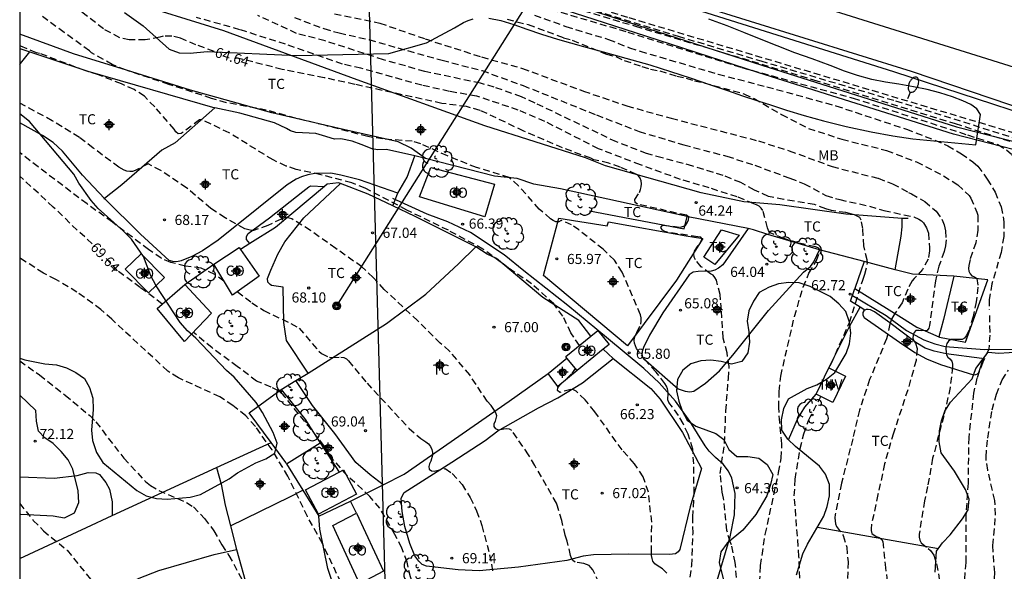
# Model space of a CAD drawing. Units: metres. Extents: x 585893 to 586246, y 4795790 to 4796040.
# Drawn here: x 585894 to 585967, y 4795864 to 4795905 of the extents above; entities that cross this region are included whole.
import ezdxf

# ---------------------------------------------------------------- set-up
doc = ezdxf.new("R2010")
doc.units = ezdxf.units.M
doc.header["$MEASUREMENT"] = 0
doc.linetypes.add('TRAZOS_NORMALES', pattern=[0.75, 0.5, -0.25])
for name, color, linetype in [('010106', 9, 'Continuous'), ('020194', 31, 'TRAZOS_NORMALES'), ('020195', 30, 'TRAZOS_NORMALES'), ('020204', 9, 'Continuous'), ('020307', 24, 'Continuous'), ('020308', 9, 'Continuous'), ('060102', 9, 'Continuous'), ('060119', 9, 'Continuous'), ('060128', 7, 'Continuous'), ('060145', 9, 'Continuous'), ('070104', 3, 'Continuous'), ('070105', 6, 'Continuous'), ('070106', 6, 'Continuous'), ('070108', 9, 'Continuous'), ('080107', 9, 'Continuous'), ('080116', 9, 'Continuous'), ('080301', 9, 'Continuous'), ('090217', 9, 'Continuous'), ('100106', 63, 'Continuous'), ('100107', 3, 'Continuous'), ('100202', 3, 'Continuous'), ('100301', 7, 'Continuous'), ('100303', 7, 'Continuous'), ('220104', 9, 'Continuous'), ('250202', 9, 'Continuous'), ('260101', 9, 'Continuous'), ('Centroides', 1, 'Continuous')]:
    doc.layers.add(name, color=color, linetype=linetype)
doc.styles.add('ARIAL', font='arial.ttf', dxfattribs={"height": 1})
doc.styles.add('ARIALI', font='ariali.ttf', dxfattribs={"height": 1})

# ---------------------------------------------------------------- blocks, each defined once
blk = doc.blocks.new('Centroide')
for points in [[(0.402, 0), (-0.402, 0)], [(0, -0.402), (0, 0.402)]]:
    blk.add_lwpolyline(points)
for radius in [0.256, 0.159]:
    blk.add_circle((0, 0), radius)
blk = doc.blocks.new('FAREDI')
blk.add_line((0, 0), (0.5, 0))
blk.add_lwpolyline([(0.5, 0, 0.159986), (0.538, -0.117, 0.106322), (0.675, -0.238, 0.071006), (0.858, -0.309, 0.057309), (1.099, -0.337, 0.057309), (1.339, -0.309, 0.071006), (1.522, -0.238, 0.106322), (1.659, -0.117, 0.159986), (1.697, 0, 0.159986), (1.659, 0.117, 0.106322), (1.522, 0.238, 0.071006), (1.339, 0.309, 0.057309), (1.099, 0.337, 0.057309), (0.858, 0.309, 0.071006), (0.675, 0.238, 0.106322), (0.538, 0.117, 0.159986)], format="xyb", close=True)
blk = doc.blocks.new('ARBOL')
blk.add_circle((0, 0), 0.0587)
for centre, radius, start, end in [((-0.564, 0.381), 0.532, 92.28, 254.58), ((-0.28, 0.855), 0.3, 359.28777, 173.60777), ((0.097, 0.97), 0.21, 23.15651, 160.46651), ((0.438, 0.881), 0.24, 301.57804, 139.32804), ((0.656, 0.288), 0.443, 319.85562, 114.76562), ((-0.091, 0.321), 0.12, 119.14, 310.56), ((0.819, -0.249), 0.383, 235.52754, 62.02753), ((-0.556, -0.339), 0.555, 142.64, 266.54), ((-0.039, -0.384), 0.21, 189.64, 323.88), ((0.299, -0.624), 0.532, 224.67, 0.24), ((-0.301, -0.676), 0.45, 213.78, 295.32)]:
    blk.add_arc(centre, radius, start, end)
blk = doc.blocks.new('COTAPU')
blk.add_circle((0, 0), 0.075)
blk = doc.blocks.new('POSTEM')
for radius in [0.29, 0.21, 0.12]:
    blk.add_circle((0, 0), radius)

msp = doc.modelspace()

# ---------------------------------------------------------------- linework, layer by layer
at = {"layer": '010106'}
msp.add_lwpolyline([(585894.088, 4795790.104), (586244.078, 4795790.096), (586244.083, 4796040.089), (585894.093, 4796040.097)], close=True, dxfattribs=at)
at = {"layer": '020194'}
for points, elevation in [([(585926.58, 4795908.84), (585942.749, 4795903.85), (585948.859, 4795902.029), (585958.829, 4795899.069), (585968.898, 4795895.929)], 55.64), ([(585926.44, 4795908.54), (585939.589, 4795904.59), (585952.767, 4795900.629), (585963.217, 4795897.394), (585968.866, 4795895.561)], 56.64), ([(585943.051, 4795860.125), (585943.766, 4795864.7), (585943.854, 4795867.091), (585943.835, 4795868.276), (585943.934, 4795870.008), (585943.905, 4795872.217), (585943.838, 4795873.316), (585943.496, 4795874.411), (585943.119, 4795875.2), (585942.769, 4795875.806), (585942.071, 4795876.757), (585941.996, 4795876.95), (585942.013, 4795877.568), (585941.969, 4795877.779), (585941.885, 4795877.972), (585941.773, 4795878.153), (585941.121, 4795879.012), (585940.35, 4795879.861), (585939.68, 4795880.75), (585939.53, 4795881.135), (585939.499, 4795881.333), (585939.516, 4795881.547), (585939.592, 4795881.749), (585939.703, 4795881.941), (585939.985, 4795882.55), (585940.025, 4795882.769), (585940.018, 4795883.009), (585939.968, 4795883.252), (585938.625, 4795886.39), (585938.039, 4795887.283), (585937.209, 4795888.091), (585935.414, 4795889.516), (585934.878, 4795889.897), (585934.105, 4795890.218), (585933.931, 4795890.112), (585933.711, 4795890.117), (585933.513, 4795890.215), (585933.321, 4795890.349), (585932.492, 4795891.066), (585930.947, 4795892.79), (585930.273, 4795893.388), (585927.855, 4795894.137), (585925.705, 4795894.993), (585923.727, 4795895.888), (585923.097, 4795896.08), (585920.926, 4795896.25), (585919.819, 4795896.427), (585916.629, 4795897.258), (585914.475, 4795897.787), (585912.316, 4795898.385), (585909.365, 4795898.932), (585908.275, 4795899.25), (585905.112, 4795900.288), (585901.901, 4795901.352), (585900.929, 4795901.758), (585899.391, 4795902.632), (585899.238, 4795902.771), (585897.377, 4795904.129), (585895.599, 4795905.428)], 65.64), ([(585948.773, 4795863.424), (585948.85, 4795864.711), (585949.191, 4795866.994), (585950.181, 4795871.57), (585950.364, 4795872.641), (585950.422, 4795873.705), (585950.263, 4795875.281), (585950.187, 4795876.384), (585950.219, 4795877.568), (585950.335, 4795878.712), (585951.351, 4795883.115), (585951.987, 4795885.283), (585952.421, 4795886.313), (585952.979, 4795887.252), (585953.252, 4795888.046), (585953.107, 4795888.208), (585952.904, 4795888.271), (585951.619, 4795888.555), (585950.546, 4795888.892), (585949.551, 4795889.302), (585949.438, 4795889.473), (585949.355, 4795889.685), (585949.014, 4795890.949), (585948.901, 4795891.126), (585948.753, 4795891.282), (585948.554, 4795891.374), (585948.342, 4795891.443), (585947.126, 4795891.968), (585945.053, 4795892.629), (585942.939, 4795893.254), (585939.962, 4795894.339), (585936.86, 4795895.524), (585932.906, 4795897.544), (585930.94, 4795898.39), (585927.868, 4795899.412), (585925.842, 4795899.767), (585923.798, 4795900.223), (585919.312, 4795901.477), (585917.946, 4795901.782), (585913.74, 4795903.254), (585910.368, 4795904.331), (585907.147, 4795905.234)], 63.64), ([(585953.871, 4795879.281), (585954.084, 4795879.657), (585955.409, 4795882.671), (585956.394, 4795885.815), (585956.486, 4795886.024), (585956.559, 4795886.242), (585956.753, 4795887.096), (585956.725, 4795887.301), (585956.469, 4795888.333), (585956.406, 4795889.622), (585956.271, 4795890.253), (585956.172, 4795890.43), (585955.996, 4795890.551), (585955.784, 4795890.64), (585955.592, 4795890.699), (585955.147, 4795890.799), (585954.098, 4795890.952), (585953.657, 4795891.075), (585952.82, 4795891.394), (585950.556, 4795891.771), (585949.428, 4795892.003), (585948.392, 4795892.466), (585947.388, 4795893.019), (585946.075, 4795893.559), (585943.84, 4795894.246), (585941.571, 4795894.846), (585940.426, 4795895.165), (585938.191, 4795896.03), (585932.181, 4795898.904), (585931.168, 4795899.37), (585929.167, 4795900.084), (585928.14, 4795900.372), (585924.035, 4795901.235), (585920.976, 4795902.108), (585916.655, 4795903.508), (585914.553, 4795904.056), (585911.697, 4795905.378)], 62.64), ([(585914.389, 4795905.234), (585916.569, 4795904.409), (585917.695, 4795904.09), (585919.899, 4795903.601), (585922.038, 4795902.982), (585925.31, 4795902.068), (585928.262, 4795901.307), (585931.287, 4795900.202), (585936.714, 4795898.024), (585939.866, 4795896.806), (585943.173, 4795895.817), (585946.356, 4795894.97), (585948.414, 4795894.307), (585951.009, 4795893.357), (585952.075, 4795892.941), (585953.676, 4795892.074), (585954.693, 4795891.767), (585956.887, 4795891.282), (585957.958, 4795890.951), (585960.165, 4795890.495), (585960.553, 4795890.318), (585960.729, 4795890.198), (585960.881, 4795890.055), (585961.109, 4795889.681), (585961.246, 4795889.293), (585961.332, 4795888.193), (585961.331, 4795887.97), (585961.223, 4795887.36), (585960.812, 4795886.602), (585960.367, 4795886.097), (585960.198, 4795885.936), (585960.042, 4795885.758), (585959.721, 4795885.137), (585959.301, 4795884.126), (585958.772, 4795883.341), (585958.557, 4795882.964), (585958.475, 4795882.778), (585958.409, 4795882.566), (585958.158, 4795881.474), (585956.904, 4795878.448), (585956.155, 4795876.195), (585955.652, 4795874.07), (585954.819, 4795870.786), (585954.357, 4795868.461), (585954.339, 4795868.235), (585954.353, 4795867.995), (585954.388, 4795867.787), (585954.458, 4795867.592), (585954.951, 4795866.911), (585955.208, 4795866.066), (585955.314, 4795864.98), (585955.246, 4795862.64)], 61.64), ([(585917.356, 4795905.495), (585920.695, 4795904.82), (585924.063, 4795903.648), (585928.219, 4795902.317), (585931.246, 4795901.468), (585935.749, 4795899.789), (585938.972, 4795898.696), (585942.238, 4795897.782), (585948.686, 4795896.106), (585950.959, 4795895.37), (585954.125, 4795894.213), (585957.534, 4795893.339), (585958.606, 4795892.937), (585959.79, 4795892.292), (585959.989, 4795892.203), (585960.986, 4795891.624), (585961.828, 4795890.9), (585962.23, 4795890.329), (585962.323, 4795890.139), (585962.409, 4795889.907), (585962.506, 4795889.465), (585962.556, 4795888.784), (585962.52, 4795888.348), (585962.417, 4795887.919), (585962.021, 4795886.837), (585961.767, 4795885.751), (585961.342, 4795882.449), (585961.28, 4795882.256), (585961.153, 4795882.077), (585960.747, 4795882.047), (585960.544, 4795882.087), (585960.324, 4795882.092), (585960.201, 4795881.933), (585960.132, 4795881.74), (585960.101, 4795881.524), (585960.172, 4795881.328), (585960.287, 4795881.145), (585960.414, 4795880.74), (585960.34, 4795879.868), (585959.726, 4795877.696), (585958.665, 4795874.501), (585958.01, 4795872.22), (585957.523, 4795869.948), (585957.034, 4795867.693), (585957.013, 4795867.489), (585957.015, 4795867.289), (585957.066, 4795867.08), (585957.397, 4795866.846), (585957.606, 4795866.767), (585957.781, 4795866.647), (585957.887, 4795866.47), (585958.048, 4795864.78), (585958.332, 4795862.533)], 60.64), ([(585932.129, 4795905.41), (585934.459, 4795904.57), (585937.609, 4795903.61), (585939.149, 4795903), (585939.939, 4795902.74), (585945.719, 4795901.04), (585949.309, 4795900.11), (585954.419, 4795898.699), (585959.618, 4795896.969), (585961.724, 4795896.169), (585962.676, 4795895.75), (585963.683, 4795895.161), (585964.544, 4795894.553), (585964.89, 4795894.241), (585965.597, 4795893.28), (585966.172, 4795892.326), (585966.63, 4795891.221), (585966.836, 4795890.132), (585966.822, 4795889.038), (585966.615, 4795887.861), (585965.945, 4795885.526), (585965.732, 4795884.378), (585965.734, 4795883.622)], 58.64), ([(585933.369, 4795905.83), (585939.029, 4795904.16), (585947.469, 4795901.53), (585955.689, 4795899.269), (585964.15, 4795896.545), (585966.391, 4795895.838), (585967.009, 4795895.445), (585967.421, 4795895.096), (585967.594, 4795894.701), (585967.953, 4795893.66), (585968.421, 4795892.575), (585968.739, 4795891.571), (585968.866, 4795890.403), (585968.637, 4795888.096), (585968.575, 4795886.446), (585968.142, 4795882.917), (585968.158, 4795882.358), (585968.251, 4795881.798), (585968.282, 4795881.193), (585968.221, 4795880.775), (585967.767, 4795879.932)], 57.64), ([(585935.46, 4795880.983), (585934.831, 4795881.898), (585934.237, 4795883.141), (585933.574, 4795884.046), (585931.926, 4795885.542), (585930.21, 4795886.703), (585928.33, 4795888.101), (585925.774, 4795889.494), (585922.692, 4795890.993), (585919.633, 4795892.607), (585918.629, 4795893.001), (585916.344, 4795893.608), (585914.529, 4795893.988), (585913.781, 4795894.247), (585912.81, 4795894.699), (585909.58, 4795896.693), (585907.585, 4795897.666), (585907.374, 4795897.654), (585906.011, 4795896.646), (585905.807, 4795896.64), (585905.629, 4795896.78), (585905.501, 4795896.971), (585904.064, 4795898.621), (585903.301, 4795899.405), (585902.541, 4795899.901), (585901.621, 4795900.319), (585899.913, 4795900.988), (585898.913, 4795901.301), (585895.558, 4795902.576), (585895.319, 4795902.617), (585894.09, 4795903.138)], 66.64), ([(585936.914, 4795863.418), (585936.456, 4795864.383), (585936.311, 4795864.555), (585936.165, 4795864.697), (585935.982, 4795864.785), (585935.786, 4795864.841), (585935.147, 4795864.939), (585934.978, 4795865.06), (585934.866, 4795865.234), (585934.799, 4795865.436), (585934.56, 4795866.513), (585934.405, 4795866.937), (585934.154, 4795868.03), (585933.844, 4795869.093), (585933.761, 4795869.302), (585932.165, 4795872.092), (585931.703, 4795872.892), (585930.457, 4795874.674), (585930.281, 4795874.794), (585930.081, 4795874.821), (585929.867, 4795874.797), (585929.467, 4795874.712), (585929.281, 4795874.806), (585929.159, 4795874.981), (585929.164, 4795875.204), (585929.245, 4795875.387), (585929.341, 4795875.776), (585929.278, 4795875.988), (585929.169, 4795876.175), (585928.927, 4795876.523), (585928.646, 4795876.853), (585927.352, 4795878.792), (585925.856, 4795880.563), (585925.172, 4795881.145), (585923.5, 4795882.813), (585921.034, 4795885.107), (585920.212, 4795886.009), (585919.378, 4795886.788), (585917.452, 4795888.148), (585915.582, 4795889.484), (585914.212, 4795890.333), (585913.809, 4795890.433), (585913.611, 4795890.395), (585913.415, 4795890.328), (585912.424, 4795889.844), (585911.364, 4795889.479), (585911.134, 4795889.494), (585910.719, 4795889.607), (585909.264, 4795890.419), (585908.217, 4795891.105), (585906.421, 4795892.634), (585904.529, 4795893.915), (585903.595, 4795894.405), (585902.629, 4795893.915), (585902.433, 4795893.854), (585902.226, 4795893.84), (585902.003, 4795893.861), (585901.81, 4795893.933), (585901.414, 4795894.165), (585899.515, 4795895.579), (585898.5, 4795896.365), (585896.497, 4795897.594), (585894.09, 4795898.906)], 67.64), ([(585909.179, 4795885.741), (585908.505, 4795886.23), (585907.502, 4795886.699), (585906.331, 4795886.851), (585905.255, 4795887.124), (585904.556, 4795887.421), (585903.605, 4795888.063), (585900.946, 4795890.096), (585899.066, 4795891.442), (585895.464, 4795894.176), (585894.09, 4795895.241)], 68.64), ([(585920.51, 4795856.47), (585920.205, 4795857.013), (585920.033, 4795857.438), (585919.818, 4795858.553), (585919.112, 4795860.728), (585916.457, 4795866.338), (585915.367, 4795868.314), (585913.914, 4795871.302), (585912.749, 4795873.247), (585911.505, 4795874.981), (585910.794, 4795875.77), (585909.849, 4795876.539), (585908.879, 4795877.172), (585906.848, 4795878.103), (585905.816, 4795878.586), (585905.03, 4795879.079), (585900.892, 4795882.912), (585900.089, 4795883.639), (585898.317, 4795884.924), (585896.767, 4795885.858), (585895.836, 4795886.328), (585894.09, 4795887.458)], 70.64), ([(585910.173, 4795884.96), (585911.257, 4795884.137), (585912.127, 4795883.567), (585914.136, 4795882.597), (585914.75, 4795882.257), (585916.192, 4795880.545), (585916.389, 4795880.385), (585916.976, 4795880.107), (585917.189, 4795880.077), (585917.83, 4795880.118), (585918.034, 4795880.077), (585918.232, 4795879.976), (585918.391, 4795879.84), (585919.757, 4795878.185), (585922.866, 4795874.843), (585923.727, 4795874.099), (585924.116, 4795873.845), (585924.304, 4795873.692), (585924.445, 4795873.491), (585924.548, 4795873.288), (585924.601, 4795873.064), (585924.59, 4795872.86), (585924.464, 4795872.422), (585924.385, 4795872.23), (585924.326, 4795872.024), (585924.341, 4795871.82), (585924.516, 4795871.693), (585924.72, 4795871.688), (585925.546, 4795871.881), (585926.053, 4795871.494), (585926.786, 4795870.695), (585927.377, 4795869.73), (585927.851, 4795868.751), (585928.254, 4795867.661), (585928.812, 4795865.499), (585928.962, 4795864.806), (585929.042, 4795864.138)], 68.64), ([(585965.764, 4795883.195), (585965.78, 4795881.735), (585965.717, 4795880.69), (585965.267, 4795879.746), (585964.833, 4795878.55), (585964.58, 4795877.456), (585964.233, 4795874.171), (585964.176, 4795870.802), (585964.024, 4795868.449), (585964.005, 4795864.93), (585963.781, 4795861.788), (585963.455, 4795858.894), (585963.524, 4795857.799), (585963.746, 4795857.146), (585963.82, 4795857.003)], 58.64), ([(585894.09, 4795879.83), (585895.563, 4795878.795), (585897.447, 4795877.304), (585899.266, 4795875.797), (585899.722, 4795875.318), (585901.79, 4795872.631), (585903.389, 4795870.906), (585903.749, 4795870.623), (585904.362, 4795870.247), (585906.421, 4795869.363), (585906.942, 4795869.031), (585907.758, 4795868.181), (585908.425, 4795867.276), (585909.027, 4795866.227), (585909.547, 4795865.452), (585911.237, 4795862.349)], 71.64), ([(585941.91, 4795864.139), (585941.771, 4795864.294), (585941.596, 4795864.446), (585941.197, 4795864.705), (585941.035, 4795864.831), (585940.89, 4795865.019), (585940.823, 4795865.211), (585940.786, 4795865.429), (585940.778, 4795865.669), (585940.804, 4795867.896), (585940.555, 4795870.119), (585940.159, 4795871.264), (585939.527, 4795872.233), (585938.614, 4795873.249), (585936.588, 4795876.074), (585935.882, 4795876.964), (585935.216, 4795877.587), (585935.021, 4795877.688), (585934.821, 4795877.712), (585934.016, 4795877.506), (585933.848, 4795877.636), (585933.852, 4795877.843), (585933.976, 4795878.006), (585934.911, 4795878.905), (585935.17, 4795879.265)], 66.64), ([(585966.259, 4795861.072), (585966.09, 4795861.275), (585965.904, 4795861.661), (585965.871, 4795861.898), (585965.873, 4795862.102), (585965.918, 4795862.555), (585966.132, 4795863.728), (585966.148, 4795864.188), (585966.011, 4795866.185), (585966.219, 4795868.447), (585966.158, 4795869.52), (585965.64, 4795871.742), (585965.52, 4795872.46), (585965.51, 4795872.726), (585965.631, 4795874.119), (585965.961, 4795876.209), (585966.278, 4795877.365), (585966.7, 4795878.424), (585967.161, 4795879.16)], 57.64), ([(585953.276, 4795841.579), (585953.237, 4795841.636), (585953.209, 4795841.837), (585953.256, 4795842.046), (585953.945, 4795843.203), (585955.127, 4795845.431), (585955.831, 4795847.591), (585955.978, 4795848.225), (585955.987, 4795849.313), (585955.708, 4795851.365), (585955.355, 4795852.84), (585955.034, 4795853.873), (585954.256, 4795855.434), (585952.949, 4795858.61), (585951.93, 4795861.869), (585951.764, 4795863.006), (585951.683, 4795865.367), (585951.337, 4795869.855), (585951.406, 4795871.087), (585951.776, 4795873.345), (585952.037, 4795874.44), (585952.409, 4795875.468), (585953.31, 4795877.202)], 62.64), ([(585894.09, 4795869.289), (585895.092, 4795868.037), (585895.839, 4795867.272), (585897.592, 4795865.832), (585900.553, 4795862.151)], 72.64)]:
    msp.add_lwpolyline(points, dxfattribs=dict(at, elevation=elevation))
at = {"layer": '020195'}
for points, elevation in [([(585969.32, 4795898.098), (585969.328, 4795897.789), (585969.728, 4795897.599), (585970.158, 4795897.479), (585974.078, 4795896.069), (585973.778, 4795895.679), (585973.388, 4795894.949), (585939.029, 4795905.23), (585926.72, 4795909.14), (585917.04, 4795912.04), (585915.269, 4795912.635)], 54.64), ([(585908.453, 4795902.725), (585907.11, 4795903.219), (585905.975, 4795903.71), (585905.34, 4795903.853), (585904.686, 4795903.851), (585904.455, 4795903.775), (585903.373, 4795903.579), (585902.191, 4795903.576), (585901.488, 4795903.73), (585900.273, 4795904.395), (585898.404, 4795905.844), (585896.788, 4795907.006), (585896.588, 4795907.026), (585894.561, 4795907.579), (585894.091, 4795907.712)], 64.64), ([(585930.109, 4795905.1), (585931.669, 4795904.71), (585934.289, 4795903.74), (585934.929, 4795903.55), (585937.449, 4795902.53), (585938.139, 4795902.34), (585938.769, 4795902.05), (585940.079, 4795901.62), (585940.709, 4795901.42), (585941.389, 4795901.28), (585942.659, 4795900.89), (585943.339, 4795900.75), (585943.969, 4795900.55), (585944.649, 4795900.41), (585947.619, 4795899.59), (585948.363, 4795899.239), (585950.392, 4795898.059), (585952.376, 4795897.029), (585954.859, 4795896.229), (585958.161, 4795895.399), (585960.364, 4795894.555), (585962.361, 4795893.527), (585963.418, 4795892.856), (585964.262, 4795892.061), (585964.394, 4795891.88), (585964.838, 4795890.837), (585964.891, 4795890.606), (585964.902, 4795889.495), (585964.759, 4795888.573), (585964.324, 4795887.334), (585964.24, 4795886.898), (585964.215, 4795886.669), (585964.237, 4795886.468), (585964.327, 4795886.285), (585964.459, 4795886.126), (585964.658, 4795886.044), (585964.817, 4795885.921), (585964.913, 4795885.287), (585964.783, 4795884.212), (585964.555, 4795883.12), (585964.261, 4795882.1), (585964.048, 4795881.7), (585963.912, 4795881.525), (585963.741, 4795881.412), (585963.32, 4795881.405), (585963.107, 4795881.426), (585962.905, 4795881.411), (585962.728, 4795881.305), (585962.618, 4795881.132), (585962.564, 4795880.92), (585962.547, 4795880.719), (585962.552, 4795880.506), (585962.586, 4795880.294), (585962.686, 4795880.114), (585962.835, 4795879.978), (585962.977, 4795879.81), (585963.024, 4795879.599), (585963.039, 4795879.394), (585962.857, 4795877.864), (585962.387, 4795875.773), (585961.561, 4795872.628), (585961.191, 4795870.541), (585960.951, 4795869.481), (585960.576, 4795867.013), (585960.575, 4795866.79), (585960.615, 4795866.569), (585960.721, 4795866.375), (585961.24, 4795865.966), (585961.395, 4795865.807), (585961.537, 4795865.626), (585961.643, 4795865.455), (585961.856, 4795864.826), (585962.048, 4795863.714)], 59.64), ([(585947.073, 4795863.802), (585946.974, 4795864.911), (585946.708, 4795866.225), (585946.6, 4795866.448), (585946.35, 4795867.3), (585946.117, 4795869.672), (585945.997, 4795870.121), (585945.863, 4795871.504), (585946.184, 4795873.753), (585946.275, 4795876.127), (585946.466, 4795878.522), (585946.522, 4795879.427), (585946.375, 4795880.425), (585946.082, 4795881.525), (585945.95, 4795883.603), (585945.862, 4795884.735), (585945.581, 4795885.816), (585945.472, 4795886.006), (585945.347, 4795886.184), (585945.151, 4795886.285), (585944.454, 4795886.799), (585944.034, 4795887.31), (585943.945, 4795887.516), (585943.921, 4795887.746), (585943.967, 4795887.943), (585944.537, 4795888.83), (585944.418, 4795888.998), (585944.198, 4795889.019), (585941.961, 4795889.347), (585941.768, 4795889.406), (585941.589, 4795889.51), (585941.474, 4795889.697), (585941.604, 4795889.876), (585942.925, 4795889.724), (585943.303, 4795889.848), (585943.424, 4795890.049), (585943.513, 4795890.261), (585943.54, 4795890.474), (585943.365, 4795890.601), (585939.747, 4795891.425), (585939.582, 4795891.552), (585939.544, 4795891.76), (585939.893, 4795892.296), (585939.981, 4795892.501), (585940.028, 4795892.714), (585940.039, 4795892.931), (585940.024, 4795893.145), (585939.954, 4795893.35), (585939.835, 4795893.518), (585939.663, 4795893.628), (585938.467, 4795894.16), (585937.629, 4795894.469), (585936.514, 4795894.717), (585936.299, 4795894.825), (585934.215, 4795895.59), (585931.345, 4795896.838), (585928.118, 4795898.365), (585927.101, 4795898.64), (585925.29, 4795898.88), (585923.081, 4795899.363), (585918.857, 4795900.287), (585916.591, 4795900.78), (585913.49, 4795901.389), (585909.885, 4795902.306)], 64.64), ([(585899.441, 4795888.49), (585898.338, 4795889.512), (585896.572, 4795891.215), (585894.09, 4795893.495)], 69.64), ([(585904.628, 4795884.042), (585903, 4795885.253), (585901.325, 4795886.497), (585900.472, 4795887.414)], 69.64), ([(585923.493, 4795859.359), (585923.642, 4795860.29), (585923.656, 4795860.513), (585923.474, 4795862.107), (585923.285, 4795862.933), (585922.962, 4795863.853), (585922.731, 4795864.953), (585922.329, 4795865.994), (585921.824, 4795867.002), (585920.7, 4795868.931), (585919.965, 4795869.811), (585918.293, 4795871.353), (585917.159, 4795872.641), (585916.571, 4795873.586), (585913.716, 4795877.158), (585913.552, 4795877.33), (585913.215, 4795877.612), (585912.667, 4795877.903), (585911.599, 4795878.344), (585910.169, 4795879.411), (585908.303, 4795880.792), (585906.916, 4795881.949)], 69.64)]:
    msp.add_lwpolyline(points, dxfattribs=dict(at, elevation=elevation))
at = {"layer": '060102', "flags": 128}
msp.add_lwpolyline([(585894.091, 4795922.367), (585898.771, 4795920.84), (585902.371, 4795920.15), (585911.52, 4795917.21), (585921.68, 4795913.63), (585931.85, 4795910.05), (585944.109, 4795906.189), (585959.979, 4795901.269), (585974.648, 4795896.289), (585975.448, 4795896.419), (585983.358, 4795894.649), (586003.637, 4795888.889), (586023.446, 4795883.138), (586041.466, 4795878.518), (586062.805, 4795873.498), (586066.145, 4795872.668), (586070.885, 4795871.518), (586075.605, 4795870.398)], dxfattribs=at)
at = {"layer": '060119', "flags": 128}
msp.add_lwpolyline([(585894.091, 4795921.266), (585897.401, 4795920.47), (585903.151, 4795919.4), (585915.07, 4795915.5), (585924.8, 4795912.06), (585932.519, 4795909.44), (585943.139, 4795906.109), (585958.679, 4795901.229), (585974.648, 4795896.009)], dxfattribs=at)
at = {"layer": '060128', "flags": 128}
for points in [[(585944.95, 4795861.264), (585946.592, 4795866.812), (585946.926, 4795868.453), (585946.961, 4795870.022), (585946.718, 4795871.17), (585946.48, 4795871.682), (585946.084, 4795872.198), (585945.518, 4795872.677), (585945.042, 4795873.164), (585944.743, 4795873.559), (585943.62, 4795875.382), (585942.56, 4795876.865), (585941.348, 4795878.204), (585940.219, 4795879.272), (585937.457, 4795881.558), (585934.588, 4795883.936), (585931.345, 4795886.491), (585929.9, 4795887.685), (585927.413, 4795889.33), (585925.731, 4795890.112), (585924.213, 4795890.691), (585921.655, 4795891.84)], [(585955.64, 4795884.675), (585958.139, 4795883.182), (585959.625, 4795882.076), (585960.912, 4795881.382), (585961.72, 4795881.106), (585962.481, 4795880.91), (585965.398, 4795880.688), (585967.544, 4795880.7), (585969.716, 4795880.941), (585974.284, 4795881.764), (585975.119, 4795881.745), (585975.533, 4795881.597), (585976.05, 4795881.179), (585976.554, 4795880.581), (585976.856, 4795879.849), (585977.079, 4795879.16), (585977.704, 4795878.212), (585978.102, 4795877.796), (585979.027, 4795876.514), (585979.657, 4795875.775), (585980.24, 4795875.229)]]:
    msp.add_lwpolyline(points, dxfattribs=at)
at = {"layer": '060145', "flags": 128}
msp.add_lwpolyline([(585922.5, 4795870.092), (585926.037, 4795872.34), (585928.486, 4795873.935), (585929.436, 4795874.65), (585932.444, 4795876.363), (585933.862, 4795877.096), (585935.695, 4795878.218), (585937.947, 4795880.012)], dxfattribs=at)
at = {"layer": '070104', "flags": 128}
for points in [[(585924.083, 4795894.798), (585923.01, 4795895.575), (585922.058, 4795896.026), (585918.029, 4795896.951), (585912.715, 4795898.188), (585906.709, 4795899.87), (585901.989, 4795901.342), (585898.066, 4795902.549), (585894.09, 4795904.009)], [(585894.09, 4795901.768), (585894.158, 4795901.82), (585894.835, 4795902.705)], [(585900.352, 4795891.846), (585898.741, 4795893.573), (585897.263, 4795895.336), (585896.565, 4795895.997), (585895.784, 4795896.512), (585894.09, 4795897.44)], [(585922.04, 4795892.241), (585919.201, 4795893.216), (585917.819, 4795893.574), (585917.086, 4795893.709), (585915.894, 4795893.705), (585915.395, 4795893.607), (585914.914, 4795893.449), (585914.513, 4795893.269), (585913.848, 4795892.856), (585911.744, 4795891.164), (585908.751, 4795888.766), (585907.59, 4795887.966), (585906.806, 4795887.556), (585906.024, 4795887.235), (585905.705, 4795887.173), (585905.407, 4795887.179), (585905.141, 4795887.265), (585903.027, 4795889.199), (585900.352, 4795891.846)], [(585915.404, 4795878.935), (585913.814, 4795881.347), (585913.604, 4795882.679), (585913.552, 4795885.294), (585912.701, 4795885.412), (585912.593, 4795885.474), (585912.428, 4795885.646), (585912.415, 4795885.935), (585912.637, 4795886.546), (585913.17, 4795887.737), (585913.677, 4795888.65), (585915.086, 4795890.417), (585917.806, 4795892.947)], [(585900.352, 4795891.846), (585900.352, 4795891.846)], [(585958.792, 4795886.573), (585959.235, 4795889.056), (585959.306, 4795889.756), (585959.298, 4795890.374)], [(585947.931, 4795889.617), (585946.06, 4795886.934), (585945.727, 4795886.683), (585945.455, 4795886.54), (585945.205, 4795886.466), (585944.231, 4795886.437), (585943.872, 4795886.386), (585943.57, 4795886.193), (585941.611, 4795883.385), (585940.63, 4795881.727), (585940.193, 4795880.832), (585940.097, 4795880.536), (585940.071, 4795880.229), (585940.156, 4795880.038), (585942.749, 4795877.775), (585943.271, 4795877.585), (585943.608, 4795877.538), (585943.907, 4795877.601), (585944.774, 4795878.178), (585945.818, 4795879.099), (585946.807, 4795880.25), (585949.433, 4795883.551), (585952.019, 4795886.396), (585952.535, 4795886.812), (585952.771, 4795887.154), (585953.202, 4795888.054)], [(585956.499, 4795887.175), (585955.814, 4795885.185)], [(585953.887, 4795879.313), (585955.45, 4795882.436), (585956.199, 4795883.804)], [(585920.952, 4795870.672), (585919.985, 4795871.401), (585918.932, 4795872.328), (585917.389, 4795874.459), (585915.735, 4795876.532), (585914.505, 4795878.382)], [(585950.901, 4795873.992), (585951.582, 4795875.515), (585952.109, 4795876.418), (585952.945, 4795877.383)], [(585908.643, 4795871.941), (585908.981, 4795870.728), (585909.264, 4795869.162), (585909.67, 4795867.631)], [(585944.478, 4795871.874), (585943.65, 4795869.033), (585942.866, 4795865.89), (585942.752, 4795865.704), (585942.551, 4795865.559), (585942.122, 4795865.519), (585939.102, 4795865.535), (585936.498, 4795865.493), (585935.73, 4795865.381), (585934.521, 4795865.059), (585930.964, 4795864.581), (585928.057, 4795864.317), (585926.498, 4795864.371), (585924.16, 4795864.66), (585923.844, 4795864.786), (585923.581, 4795865.031), (585923.302, 4795865.424), (585922.914, 4795866.317), (585922.545, 4795867.597), (585922.36, 4795868.684), (585922.282, 4795869.689), (585922.5, 4795870.092)], [(585894.09, 4795871.255), (585896.637, 4795871.167), (585898.338, 4795871.356), (585899.158, 4795871.575), (585899.712, 4795871.552), (585899.981, 4795871.444), (585900.454, 4795870.834), (585900.715, 4795870.342), (585900.921, 4795869.41), (585900.933, 4795868.388)], [(585909.67, 4795867.631), (585914.047, 4795869.79), (585915.015, 4795870.268)], [(585917.999, 4795861.029), (585916.872, 4795864.482), (585916.261, 4795867.397), (585916.192, 4795868.338)], [(585909.67, 4795867.631), (585910.12, 4795865.892)], [(585901.47, 4795863.062), (585902.926, 4795863.775), (585904.379, 4795864.338), (585908.459, 4795865.521), (585910.12, 4795865.892)], [(585910.12, 4795865.892), (585910.917, 4795862.985), (585912.369, 4795857.141), (585913.845, 4795849.667), (585914.945, 4795843.194), (585915.976, 4795836.752), (585915.984, 4795836.701)]]:
    msp.add_lwpolyline(points, dxfattribs=at)
at = {"layer": '070105', "flags": 128}
for points in [[(585894.091, 4795920.082), (585901.01, 4795917.646), (585914.343, 4795913.088), (585927.078, 4795908.805), (585940.597, 4795904.405), (585948.949, 4795901.704), (585963.334, 4795897.153), (585973.969, 4795894.424), (585973.854, 4795893.841), (585963.1, 4795896.6), (585948.715, 4795901.151), (585940.363, 4795903.852), (585926.844, 4795908.252), (585914.109, 4795912.535), (585900.776, 4795917.093), (585894.091, 4795919.447)], [(585963.135, 4795886.1), (585962.376, 4795882.89), (585962.024, 4795881.613)]]:
    msp.add_lwpolyline(points, dxfattribs=at)
at = {"layer": '070106', "flags": 128}
for points in [[(585921.673, 4795891.301), (585922.01, 4795892.19)], [(585928.629, 4795887.719), (585927.797, 4795888.274)], [(585955.498, 4795884.259), (585955.815, 4795885.184)], [(585937.947, 4795880.012), (585937.222, 4795880.701)]]:
    msp.add_lwpolyline(points, dxfattribs=at)
at = {"layer": '070108', "flags": 128}
for points in [[(585959.298, 4795890.374), (585955.145, 4795890.682), (585950.261, 4795891.366), (585947.618, 4795891.594), (585944.465, 4795892.274), (585937.379, 4795894.262), (585935.899, 4795894.849), (585928.471, 4795897.218), (585919.03, 4795900.616), (585909.175, 4795904.249), (585901.858, 4795906.514), (585900.078, 4795906.881), (585898.871, 4795907.032), (585896.662, 4795906.956), (585894.845, 4795907.158)], [(585894.09, 4795902.936), (585894.835, 4795902.705)], [(585894.835, 4795902.705), (585899.129, 4795901.257), (585908.513, 4795898.557)], [(585908.513, 4795898.557), (585905.574, 4795895.971), (585904.605, 4795895.409), (585901.644, 4795892.855), (585900.352, 4795891.846)], [(585923.304, 4795894.992), (585921.197, 4795895.474), (585920.526, 4795895.444), (585920.131, 4795895.508), (585919.324, 4795895.845), (585918.669, 4795896.079), (585917.826, 4795896.252), (585917.364, 4795896.24), (585916.478, 4795896.501), (585915.964, 4795896.644), (585914.503, 4795896.721), (585914.11, 4795896.861), (585913.816, 4795897.033), (585912.923, 4795897.448), (585910.353, 4795898.165), (585908.513, 4795898.557)], [(585922.04, 4795892.241), (585922.723, 4795893.417), (585923.304, 4795894.992)], [(585924.083, 4795894.798), (585923.304, 4795894.992)], [(585943.428, 4795890.509), (585934.05, 4795892.552), (585932.077, 4795892.914), (585930.865, 4795893.325), (585929.185, 4795893.505), (585924.083, 4795894.798)], [(585917.806, 4795892.947), (585917.647, 4795893.007), (585916.82, 4795892.906), (585916.609, 4795892.729)], [(585921.673, 4795891.301), (585919.853, 4795892.164), (585917.806, 4795892.947)], [(585916.609, 4795892.729), (585913.004, 4795889.692), (585911.109, 4795888.508)], [(585922.01, 4795892.19), (585922.04, 4795892.241)], [(585900.352, 4795891.846), (585900.301, 4795891.806)], [(585927.797, 4795888.274), (585923.325, 4795890.518), (585921.673, 4795891.301)], [(585936.211, 4795890.925), (585943.207, 4795889.59), (585943.428, 4795890.509)], [(585939.003, 4795880.938), (585932.808, 4795886.141), (585933.934, 4795890.389), (585937.509, 4795889.834), (585937.615, 4795890.129), (585943.335, 4795889.08), (585944.573, 4795888.884), (585942.637, 4795885.806), (585939.003, 4795880.938)], [(585947.931, 4795889.617), (585943.489, 4795890.496), (585943.428, 4795890.509)], [(585959.765, 4795890.355), (585959.298, 4795890.374)], [(585944.652, 4795887.511), (585945.968, 4795889.519), (585947.261, 4795889.133), (585945.455, 4795886.957), (585944.652, 4795887.511)], [(585953.202, 4795888.054), (585949.39, 4795889.179), (585948.331, 4795889.532), (585947.931, 4795889.617)], [(585911.109, 4795888.508), (585910.411, 4795888.072)], [(585915.404, 4795878.935), (585921.194, 4795882.607), (585924.113, 4795884.777), (585926.527, 4795887.02), (585927.797, 4795888.274)], [(585936.308, 4795881.672), (585935.418, 4795882.811), (585932.762, 4795884.528), (585929.338, 4795887.405), (585928.629, 4795887.719)], [(585956.499, 4795887.175), (585953.202, 4795888.054)], [(585906.286, 4795885.485), (585908.43, 4795886.99)], [(585958.792, 4795886.573), (585956.499, 4795887.175)], [(585963.135, 4795886.1), (585960.063, 4795886.239), (585958.792, 4795886.573)], [(585962.024, 4795881.613), (585962.063, 4795881.596), (585963.991, 4795881.223), (585965.643, 4795885.819), (585963.135, 4795886.1)], [(585955.814, 4795885.185), (585955.815, 4795885.184)], [(585955.815, 4795885.184), (585959.256, 4795883.054), (585960.395, 4795882.325), (585962.024, 4795881.613)], [(585956.199, 4795883.804), (585955.498, 4795884.259)], [(585956.548, 4795883.578), (585956.199, 4795883.804)], [(585933.156, 4795878.896), (585934.538, 4795880.045)], [(585937.947, 4795880.012), (585940.733, 4795877.782), (585941.431, 4795876.992), (585943.065, 4795874.541), (585944.478, 4795871.874)], [(585935.283, 4795879.127), (585933.87, 4795877.936), (585933.156, 4795878.896)], [(585913.425, 4795877.718), (585914.505, 4795878.382)], [(585914.505, 4795878.382), (585915.404, 4795878.935)], [(585920.952, 4795870.672), (585922.51, 4795871.459), (585930.259, 4795876.844), (585933.156, 4795878.896)], [(585912.672, 4795873.798), (585911.053, 4795875.993), (585913.425, 4795877.718)], [(585913.425, 4795877.718), (585915.128, 4795875.585), (585916.294, 4795873.784)], [(585908.643, 4795871.941), (585912.672, 4795873.798)], [(585913.819, 4795872.227), (585913.765, 4795872.316), (585912.672, 4795873.798)], [(585913.819, 4795872.227), (585916.294, 4795873.784)], [(585916.294, 4795873.784), (585917.707, 4795871.615)], [(585900.933, 4795868.388), (585908.643, 4795871.941)], [(585913.819, 4795872.227), (585915.015, 4795870.268)], [(585915.015, 4795870.268), (585916.192, 4795868.338)], [(585918.544, 4795869.47), (585920.952, 4795870.672)], [(585916.192, 4795868.338), (585918.544, 4795869.47)], [(585918.984, 4795868.573), (585918.544, 4795869.47)], [(585894.09, 4795865.228), (585899.033, 4795867.512), (585900.933, 4795868.388)], [(585953.044, 4795867.529), (585961.983, 4795865.957)]]:
    msp.add_lwpolyline(points, dxfattribs=at)
at = {"layer": '080107', "flags": 128}
for points in [[(585928.466, 4795890.488), (585923.633, 4795891.974), (585924.473, 4795894.14), (585929.186, 4795892.894), (585928.466, 4795890.488)], [(585903.055, 4795887.763), (585904.783, 4795886.008), (585903.608, 4795884.86), (585901.88, 4795886.615), (585903.055, 4795887.763)], [(585908.43, 4795886.99), (585910.302, 4795888.228)], [(585910.411, 4795888.072), (585911.783, 4795886.113), (585909.806, 4795884.697), (585908.43, 4795886.99)], [(585910.302, 4795888.228), (585910.411, 4795888.072)], [(585906.261, 4795881.264), (585904.244, 4795883.707), (585906.286, 4795885.485)], [(585906.286, 4795885.485), (585908.276, 4795883.37), (585906.261, 4795881.264)], [(585936.308, 4795881.672), (585936.806, 4795882.075), (585937.644, 4795881.043), (585937.222, 4795880.701)], [(585934.445, 4795880.159), (585936.308, 4795881.672)], [(585937.222, 4795880.701), (585935.283, 4795879.127)], [(585934.538, 4795880.045), (585934.445, 4795880.159)], [(585935.283, 4795879.127), (585934.538, 4795880.045)], [(585917.707, 4795871.615), (585918.032, 4795871.786), (585918.992, 4795869.976)], [(585918.992, 4795869.976), (585916.18, 4795868.497), (585915.22, 4795870.307), (585917.707, 4795871.615)], [(585919.214, 4795863.376), (585917.221, 4795867.649), (585918.984, 4795868.573)], [(585918.984, 4795868.573), (585920.972, 4795864.286), (585919.301, 4795863.405)]]:
    msp.add_lwpolyline(points, dxfattribs=at).dxf.unprotected_set("ltscale", 0)
at = {"layer": '080116', "flags": 128}
for points in [[(585952.945, 4795877.383), (585953.887, 4795879.313)], [(585953.887, 4795879.313), (585955.13, 4795878.697), (585954.188, 4795876.767), (585952.945, 4795877.383)]]:
    msp.add_lwpolyline(points, dxfattribs=at)
at = {"layer": '100106', "color": 63}
for points in [[(585901.833, 4795905.603), (585903.219, 4795904.625), (585905.135, 4795902.888), (585905.875, 4795902.614), (585906.679, 4795902.596), (585907.938, 4795902.708), (585914.578, 4795902.431), (585921.378, 4795902.566), (585924.165, 4795903.363), (585926.217, 4795904.457), (585926.9, 4795904.86), (585927.24, 4795905.02), (585927.61, 4795905.13)], [(585928.769, 4795905.19), (585929.639, 4795905.02), (585930.619, 4795904.72), (585931.579, 4795904.38), (585932.649, 4795904.01), (585933.839, 4795903.63), (585935.769, 4795903.09), (585937.209, 4795902.69), (585938.879, 4795902.23), (585940.649, 4795901.73), (585942.179, 4795901.25), (585943.649, 4795900.76), (585945.149, 4795900.25), (585946.399, 4795899.83), (585947.519, 4795899.43), (585948.649, 4795899.06), (585949.649, 4795898.75), (585950.759, 4795898.39), (585952.069, 4795897.98), (585953.489, 4795897.589), (585955.179, 4795897.179), (585957.019, 4795896.789), (585958.618, 4795896.479), (585960.108, 4795896.269), (585964.758, 4795895.809), (585965.088, 4795898.069), (585964.828, 4795898.469), (585964.388, 4795898.789), (585963.798, 4795899.079), (585963.018, 4795899.359), (585962.098, 4795899.649), (585961.148, 4795899.899), (585960.138, 4795900.109), (585959.059, 4795900.299), (585958.079, 4795900.439), (585957.059, 4795900.649), (585956.009, 4795900.939), (585955.059, 4795901.259), (585953.989, 4795901.679), (585952.649, 4795902.169), (585951.369, 4795902.629), (585950.059, 4795903.129), (585948.769, 4795903.649), (585947.619, 4795904.129), (585946.369, 4795904.629), (585945.019, 4795905.099)], [(585894.09, 4795880.043), (585894.463, 4795879.914), (585895.95, 4795879.623), (585896.81, 4795879.547), (585897.553, 4795879.329), (585898.234, 4795878.97), (585898.885, 4795878.525), (585899.244, 4795877.856), (585899.485, 4795877.075), (585899.524, 4795876.242), (585899.405, 4795874.722), (585899.474, 4795873.945), (585899.77, 4795873.048), (585900.243, 4795872.319), (585902.753, 4795870.254), (585903.434, 4795869.865), (585904.205, 4795869.647), (585904.979, 4795869.602), (585906.677, 4795869.766), (585907.457, 4795869.95), (585909.579, 4795871.109), (585910.192, 4795871.556), (585911.53, 4795872.302), (585912.283, 4795872.601), (585912.953, 4795873.018), (585913.113, 4795873.761), (585912.814, 4795874.543), (585912.042, 4795876.025), (585911.57, 4795876.753), (585909.945, 4795878.627), (585909.381, 4795879.128), (585907.108, 4795881.504), (585906.488, 4795882.064), (585905.956, 4795882.678), (585904.177, 4795885.389), (585903.791, 4795886.115), (585903.248, 4795887.563), (585902.357, 4795888.847), (585901.738, 4795889.464), (585899.879, 4795891.113), (585899.375, 4795891.698), (585898.455, 4795892.982), (585898.096, 4795893.651), (585894.821, 4795897.543), (585894.09, 4795898.118)], [(585894.09, 4795868.413), (585894.184, 4795868.489), (585896.566, 4795868.38), (585897.395, 4795868.218), (585898.151, 4795868.602), (585898.455, 4795869.371), (585898.416, 4795870.234), (585898.02, 4795871.822), (585897.662, 4795872.519), (585897.158, 4795873.134), (585896.568, 4795873.721), (585895.945, 4795874.137), (585895.468, 4795874.636), (585895.341, 4795875.385), (585895.271, 4795876.162), (585894.09, 4795877.3)]]:
    msp.add_lwpolyline(points, dxfattribs=at)
at = {"layer": '100106', "color": 63, "flags": 128}
for points in [[(585951.511, 4795864.021), (585951.976, 4795865.567), (585952.303, 4795866.29), (585953.51, 4795868.348), (585953.777, 4795869.06), (585953.95, 4795869.859), (585953.944, 4795870.685), (585953.637, 4795871.446), (585953.196, 4795872.055), (585951.419, 4795873.507), (585950.856, 4795874.034), (585950.404, 4795874.702), (585950.397, 4795875.481), (585950.558, 4795876.303), (585950.91, 4795877.026), (585952.291, 4795877.786), (585952.992, 4795878.058), (585953.72, 4795878.485), (585954.329, 4795878.975), (585955.162, 4795880.382), (585955.405, 4795881.095), (585955.506, 4795881.883), (585955.405, 4795882.699), (585955.134, 4795883.484), (585954.62, 4795884.058), (585953.997, 4795884.598), (585952.517, 4795885.337), (585951.708, 4795885.606), (585950.931, 4795885.635), (585950.174, 4795885.532), (585949.474, 4795885.284), (585948.747, 4795884.893), (585948.326, 4795884.244), (585947.987, 4795883.545), (585947.862, 4795882.781), (585947.989, 4795881.988), (585948.032, 4795881.208), (585947.907, 4795880.433), (585947.462, 4795879.796), (585946.703, 4795879.597), (585945.941, 4795879.781), (585945.176, 4795879.882), (585944.421, 4795879.839), (585943.699, 4795879.627), (585943.09, 4795879.149), (585942.716, 4795878.463), (585942.636, 4795877.627)], [(585961.753, 4795864.204), (585961.835, 4795865.758), (585962.292, 4795866.371), (585962.855, 4795866.969), (585963.78, 4795868.159), (585964.189, 4795868.82), (585964.266, 4795869.609), (585963.982, 4795870.31), (585963.174, 4795871.68), (585962.198, 4795873.031), (585962.036, 4795873.849), (585962.078, 4795874.662), (585962.226, 4795875.401), (585962.457, 4795876.115), (585962.879, 4795876.776), (585964.485, 4795878.513), (585964.753, 4795879.274), (585965.666, 4795880.475), (585966.455, 4795880.398), (585967.99, 4795880.508)], [(585942.636, 4795877.627), (585942.799, 4795876.845), (585943.047, 4795876.133), (585943.427, 4795875.442), (585944.052, 4795875.009), (585945.537, 4795874.474), (585946.138, 4795874.017), (585946.493, 4795873.291), (585947.092, 4795872.775), (585947.907, 4795872.769), (585948.718, 4795872.632), (585949.342, 4795872.163), (585949.745, 4795871.436), (585949.585, 4795870.685), (585949.316, 4795869.864), (585948.495, 4795868.469), (585947.524, 4795867.317), (585946.365, 4795866.35), (585945.92, 4795865.701), (585945.783, 4795864.926), (585946.145, 4795863.409)]]:
    msp.add_lwpolyline(points, dxfattribs=at)
at = {"layer": '100107', "flags": 128}
for points in [[(585911.109, 4795888.508), (585910.858, 4795888.825), (585910.843, 4795889.044), (585910.968, 4795889.269), (585912.562, 4795890.407), (585915.01, 4795892.36), (585915.465, 4795892.717), (585915.615, 4795892.774), (585916.609, 4795892.729)], [(585956.548, 4795883.578), (585956.478, 4795883.536), (585956.396, 4795883.418), (585956.401, 4795883.22), (585956.507, 4795883.048), (585959.11, 4795881.223), (585960.236, 4795880.453), (585961.11, 4795879.997), (585962.134, 4795879.557), (585964.584, 4795878.793)], [(585965.191, 4795880.011), (585962.569, 4795880.362), (585961.678, 4795880.55), (585961.018, 4795880.774), (585960.311, 4795881.186), (585958.396, 4795882.649), (585957.261, 4795883.469), (585956.966, 4795883.605), (585956.788, 4795883.648), (585956.639, 4795883.632), (585956.548, 4795883.578)], [(585965.275, 4795879.949), (585964.955, 4795878.957)], [(585965.191, 4795880.011), (585965.26, 4795879.993), (585965.273, 4795879.975), (585965.275, 4795879.949)], [(585964.584, 4795878.793), (585964.748, 4795878.822), (585964.874, 4795878.889), (585964.955, 4795878.957)]]:
    msp.add_lwpolyline(points, dxfattribs=at)
at = {"layer": '220104', "flags": 128}
for points in [[(585916.232, 4796040.096), (585921.726, 4795840.342)], [(585917.516, 4795883.899), (585958.951, 4795949.564)]]:
    msp.add_lwpolyline(points, dxfattribs=at)
at = {"layer": '260101', "flags": 128}
msp.add_lwpolyline([(585953.579, 4795905.939), (585973.178, 4795899.819)], dxfattribs=at)

# ---------------------------------------------------------------- block references
at = {"layer": '020204', "rotation": 359.9987685839998}
for p in [(585944.082, 4795891.539, 64.236), (585904.786, 4795890.261, 68.168), (585926.824, 4795889.946, 66.39), (585920.16, 4795889.311, 67.041), (585933.787, 4795887.375, 65.97), (585949.308, 4795886.99, 64.036), (585915.447, 4795885.226, 68.104), (585955.469, 4795884.771, 62.723), (585942.928, 4795883.587, 65.083), (585929.142, 4795882.33, 67.003), (585939.131, 4795880.428, 65.803), (585939.733, 4795876.583, 66.226), (585919.639, 4795874.674, 69.037), (585895.237, 4795873.905, 72.119), (585947.104, 4795870.446, 64.358), (585937.138, 4795870.057, 67.019), (585926.027, 4795865.243, 69.136)]:
    msp.add_blockref('COTAPU', p, dxfattribs=at)
at = {"layer": '090217', "rotation": 359.9987685839998}
for p in [(585917.516, 4795883.899), (585934.463, 4795880.863)]:
    msp.add_blockref('POSTEM', p, dxfattribs=at)
at = {"layer": '100202', "rotation": 359.9987685839998}
for p in [(585924.957, 4795894.582), (585935.555, 4795891.77), (585930.147, 4795889.24), (585950.005, 4795888.278), (585952.247, 4795887.742), (585907.365, 4795886.414), (585909.767, 4795882.412), (585914.166, 4795877.688), (585952.662, 4795875.838), (585915.41, 4795875.08), (585916.118, 4795872.259), (585922.283, 4795868.303), (585923.588, 4795864.336)]:
    msp.add_blockref('ARBOL', p, dxfattribs=at)
at = {"layer": '250202', "rotation": 67.28775153768383}
msp.add_blockref('FAREDI', (585959.721, 4795899.252), dxfattribs=at)
at = {"layer": 'Centroides', "rotation": 359.9987685839998}
for p in [(585900.701, 4795897.311), (585923.724, 4795896.93), (585907.809, 4795892.902), (585926.403, 4795892.321), (585913.523, 4795890.652), (585945.831, 4795888.242), (585903.323, 4795886.323), (585910.126, 4795886.473), (585918.932, 4795885.983), (585937.939, 4795885.692), (585959.931, 4795884.412), (585963.725, 4795883.672), (585906.382, 4795883.384), (585945.625, 4795883.613), (585959.668, 4795881.233), (585936.059, 4795880.613), (585925.141, 4795879.524), (585934.212, 4795878.994), (585954.052, 4795878.044), (585913.663, 4795874.985), (585916.895, 4795873.395), (585935.078, 4795872.215), (585911.857, 4795870.736), (585917.101, 4795870.156), (585919.105, 4795865.987)]:
    msp.add_blockref('Centroide', p, dxfattribs=at)

# ---------------------------------------------------------------- texts
at = {"layer": '020307', "style": 'ARIALI'}
for s, rotation, p in [('64.64', 342.06777, (585908.449, 4795902.347)), ('69.64', 313.12377, (585899.259, 4795888.173))]:
    msp.add_text(s, height=0.75, rotation=rotation, dxfattribs=at).set_placement(p)
at = {"layer": '020308', "style": 'ARIAL'}
for s, p in [('64.24', (585944.245, 4795890.576)), ('68.17', (585905.536, 4795889.886)), ('66.39', (585927.277, 4795889.614)), ('67.04', (585920.91, 4795888.936)), ('65.97', (585934.537, 4795887)), ('64.04', (585946.597, 4795886.043)), ('62.72', (585952.578, 4795885.06)), ('68.10', (585914.183, 4795884.153)), ('65.08', (585943.202, 4795883.72)), ('67.00', (585929.892, 4795881.955)), ('65.80', (585939.63, 4795879.989)), ('66.23', (585938.451, 4795875.525)), ('69.04', (585917.09, 4795874.981)), ('72.12', (585895.559, 4795874.054)), ('67.02', (585937.888, 4795869.682)), ('64.36', (585947.626, 4795870.05)), ('69.14', (585926.777, 4795864.868))]:
    msp.add_text(s, height=0.75, rotation=359.99877, dxfattribs=at).set_placement(p)
at = {"layer": '080301', "style": 'ARIAL'}
for p in [(585925.799, 4795891.9), (585902.61, 4795885.921), (585909.31, 4795886.131), (585905.56, 4795883.011), (585935.299, 4795880.21), (585916.309, 4795869.711), (585918.339, 4795865.441)]:
    msp.add_text('CO', height=0.75, rotation=359.99877, dxfattribs=at).set_placement(p)
at = {"layer": '100301', "style": 'ARIAL'}
for s, p in [('TC', (585912.431, 4795899.947)), ('TC', (585898.453, 4795897.331)), ('MB', (585953.102, 4795894.67)), ('TC', (585909.042, 4795893.259)), ('TC', (585938.749, 4795890.471)), ('TC', (585952.037, 4795889.401)), ('TC', (585945.052, 4795887.878)), ('TC', (585938.854, 4795886.701)), ('TC', (585916.854, 4795885.964)), ('TC', (585958.016, 4795884.623)), ('TC', (585962.909, 4795883.473)), ('TC', (585944.093, 4795881.029)), ('TC', (585924.593, 4795878.81)), ('TC', (585957.048, 4795873.546)), ('TC', (585934.148, 4795869.587))]:
    msp.add_text(s, height=0.75, rotation=359.99877, dxfattribs=at).set_placement(p)
at = {"layer": '100303', "style": 'ARIAL'}
msp.add_text('INV', height=0.75, rotation=359.99877, dxfattribs=at).set_placement((585953.268, 4795877.71))

doc.saveas('drawing.dxf')
